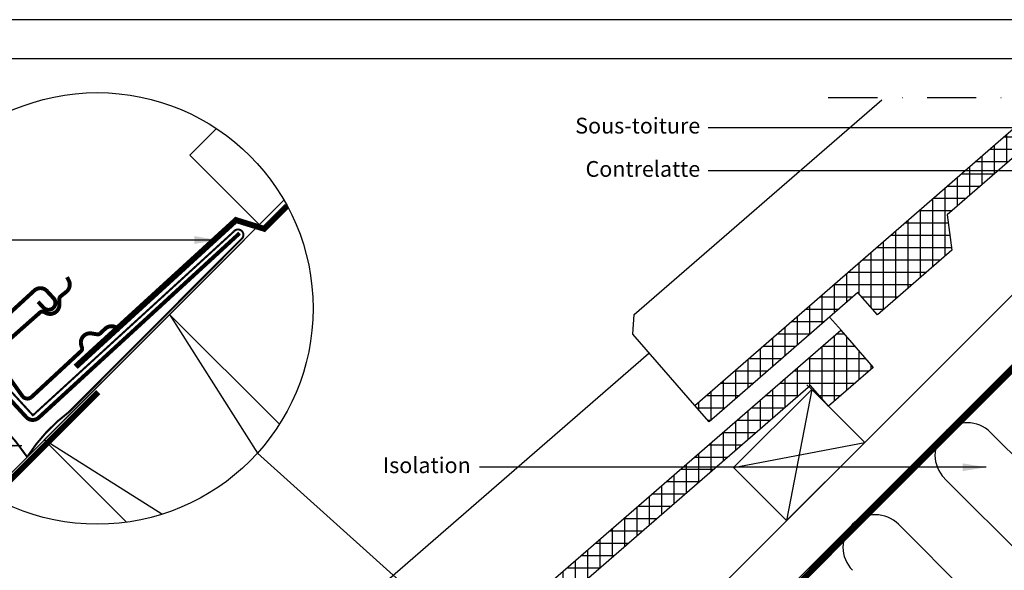
# Model space of a CAD drawing. Units: millimetres. Extents: x 110 to 2090, y 20 to 1465.
# Drawn here: x 825 to 1325, y 1185 to 1465 of the extents above; entities that cross this region are included whole.
import ezdxf

# ---------------------------------------------------------------- set-up
doc = ezdxf.new("R2010")
doc.units = ezdxf.units.MM
doc.header["$LTSCALE"] = 50
doc.header["$MEASUREMENT"] = 0
doc.linetypes.add('DASHDOT', pattern=[1, 0.5, -0.25, 0, -0.25])
doc.linetypes.add('DASHED', pattern=[0.75, 0.5, -0.25])
doc.layers.get('0').update_dxf_attribs({"linetype": 'CONTINUOUS'})
for name, color, linetype in [('RAMMER', 7, 'CONTINUOUS'), ('VELUX_BFX', 1, 'CONTINUOUS'), ('VELUX_FLASHING', 1, 'CONTINUOUS'), ('VELUX_HATCH', 250, 'CONTINUOUS'), ('VELUX_INFO', 7, 'CONTINUOUS'), ('VELUX_INSULATION', 1, 'CONTINUOUS'), ('VELUX_ROOFCONSTRUCTION', 7, 'CONTINUOUS'), ('VELUX_ROOFINGMATERIAL', 250, 'CONTINUOUS'), ('VELUX_TEXT_TRANSLATION', 7, 'CONTINUOUS'), ('VELUX_UNDERROOF', 250, 'DASHED')]:
    doc.layers.add(name, color=color, linetype=linetype)
doc.styles.add('Verdana', font='verdana.ttf')
doc.dimstyles.new('VERDANA', dxfattribs={"dimtxt": 8, "dimasz": 12, "dimexe": 2, "dimexo": 0, "dimgap": 2, "dimtad": 1, "dimdec": 0, "dimzin": 0, "dimdsep": 46, "dimtxsty": 'Verdana', "dimcen": 0.09, "dimclrd": 256, "dimclre": 256, "dimclrt": 256, "dimadec": 0, "dimazin": 0, "dimtfac": 1, "dimtdec": 0, "dimtix": 1, "dimtmove": 0, "dimatfit": 3, "dimfxl": 0, "dimtolj": 1, "dimtzin": 0, "dimarcsym": 0})

# ---------------------------------------------------------------- blocks, each defined once
blk = doc.blocks.new('Detaile_1 til 2_5')
at = {"layer": 'VELUX_BFX', "const_width": 1}
for points in [[(874.42, 1293.5), (901.75, 1263.64), (1003.57, 1356.82, -1.098311), (1007.64, 1353.17), (920.27, 1265.53, 0.089952), (898.82, 1242.51, 0.108883), (863.46, 1276.16, 0.114872)], [(863.46, 1276.16, 0.052283), (830.17, 1284.26, 0.052283)]]:
    blk.add_lwpolyline(points, format="xyb", dxfattribs=at)
at = {"layer": 'VELUX_BFX'}
blk.add_lwpolyline([(1008.81, 1352.55), (1005.39, 1349.18)], dxfattribs=at)
at = {"layer": 'VELUX_FLASHING', "const_width": 2}
for points in [[(904.37, 1321.23), (907.08, 1318.29, 0.414214), (912.02, 1318.08, 0.414214), (912.23, 1323.02), (908.85, 1326.7, 0.414214), (902.49, 1326.97), (871.56, 1298.56, 0.414214), (871.29, 1292.2), (898.35, 1262.74, 0.414214), (904.71, 1262.47), (1006.57, 1356.04)], [(926.18, 1296.22), (900.8, 1272.69, -0.365089), (896.57, 1273.15), (890.4, 1281.81), (881.05, 1290.4, -0.236818), (881.39, 1294.64), (905.46, 1315.93, -0.289295), (907.27, 1316.11), (908.37, 1315.56, 0.5577), (915.17, 1319.78), (915.16, 1322.7, -0.223594), (915.81, 1324.04), (918.63, 1326.26, 0.365089), (919.87, 1332.18), (919.03, 1333.74)], [(945.9, 1306.8), (944.49, 1307.88, 0.365089), (938.44, 1307.59), (935.82, 1305.16, -0.231117), (934.39, 1304.72), (931.51, 1305.19, 0.5577), (926.27, 1299.15), (926.64, 1297.97, -0.289295), (926.17, 1296.21)]]:
    blk.add_lwpolyline(points, format="xyb", dxfattribs=at)
at = {"layer": 'VELUX_INFO'}
blk.add_circle((934.37, 1317.87), 109.49, dxfattribs=at)
at = {"layer": 'VELUX_ROOFCONSTRUCTION'}
for q in [(1029.09, 1372.79), (1008.82, 1352.51)]:
    blk.add_line((879.46, 1223.15), q, dxfattribs=at)
at = {"layer": 'VELUX_ROOFCONSTRUCTION', "color": 7}
for p, q in [((971.09, 1314.79), (1015.59, 1244.45)), ((967.12, 1213.4), (907.45, 1251.15))]:
    blk.add_line(p, q, dxfattribs=at)
at = {"layer": 'VELUX_ROOFCONSTRUCTION'}
for points in [[(1016.61, 1360.31), (981.26, 1395.66), (994.78, 1409.19)], [(890.22, 1233.91), (854.86, 1269.27), (843.06, 1257.46)]]:
    blk.add_lwpolyline(points, dxfattribs=at)
at = {"layer": 'VELUX_ROOFCONSTRUCTION', "color": 7}
blk.add_lwpolyline([(949.21, 1209.39), (907.45, 1251.15), (971.09, 1314.79), (1026.76, 1259.12)], dxfattribs=at)
at = {"layer": 'VELUX_UNDERROOF', "ltscale": 2, "const_width": 3}
for points in [[(1030.72, 1369.88), (1018.47, 1357.63)], [(1005.44, 1363.33), (923.42, 1288.27)], [(1020, 1357.98), (1004.01, 1362.92)], [(934.83, 1275.41), (881.45, 1222.03)]]:
    blk.add_lwpolyline(points, dxfattribs=at)
at = {"layer": 'VELUX_INFO', "style": 'Verdana'}
blk.add_text('1:2.5', height=15, dxfattribs=at).set_placement((790.25, 1412.36))
at = {"layer": 'VELUX_TEXT_TRANSLATION', "insert": (803.98, 1352.57), "char_height": 8, "attachment_point": 6, "style": 'Verdana'}
blk.add_mtext('Sous-toiture', dxfattribs=at)
at = {"layer": 'VELUX_TEXT_TRANSLATION', "color": 1, "char_height": 8, "attachment_point": 6, "style": 'Verdana'}
for s, insert in [('VELUX Gouttière de sous-toiture', (803.94, 1311.44)), ('VELUX Colerette de sous-toiture BFX', (804.5, 1248.2))]:
    blk.add_mtext(s, dxfattribs=dict(at, insert=insert))
at = {"layer": 'VELUX_TEXT_TRANSLATION'}
for points in [[(995.69, 1352.57), (809.24, 1352.57)], [(896.11, 1248.2), (810.4, 1248.2)]]:
    blk.add_leader(points, dimstyle='VERDANA', override={"dimgap": 2, "dimtad": 0}, dxfattribs=at)
at = {"layer": 'VELUX_TEXT_TRANSLATION', "color": 1}
blk.add_leader([(887.53, 1311.42), (809.24, 1311.44)], dimstyle='VERDANA', override={"dimgap": 2, "dimtad": 0, "dimclrd": 1}, dxfattribs=at)

msp = doc.modelspace()

# ---------------------------------------------------------------- hatches: boundary and pattern name
at = {"layer": 'VELUX_HATCH'}
h = msp.add_hatch(dxfattribs=at)
h.set_pattern_fill('ANSI37', color=256, scale=50, angle=45, style=0)
h.set_pattern_definition([(90, (0.9896, -0.9896), (-6.25, 1e-15), []), (180, (0.9896, -0.9896), (-1e-15, -6.25), [])])
h.paths.add_polyline_path([(1067.74, 1141.44), (1226.35, 1279.08), (1235.52, 1268.5), (1258.18, 1288.17), (1241.8, 1307.05), (939.69, 1044.88), (946.9, 1036.57), (1022.43, 1102.11), (1032.26, 1090.78), (1070.02, 1123.56)])
h.paths.add_polyline_path([(1298.04, 1347.73), (1295.75, 1365.61), (1362.93, 1424.01), (1346.17, 1424.01), (1167.78, 1268.94), (1175, 1260.64), (1250.47, 1326.25), (1260.31, 1314.92)])

# ---------------------------------------------------------------- linework, layer by layer
msp.add_line((1227, 1277), (1224.6, 1279.4))
at = {"layer": 'RAMMER'}
msp.add_line((130, 1445), (2070, 1445), dxfattribs=at)
at = {"layer": 'VELUX_INFO', "color": 7, "linetype": 'DASHDOT'}
msp.add_line((1861.6, 1425), (1226.2, 1425), dxfattribs=at)
at = {"layer": 'VELUX_INFO'}
msp.add_line((945.84, 1244.73), (1072.71, 1130.83), dxfattribs=at)
at = {"layer": 'VELUX_INSULATION', "color": 7}
for p, q in [((1464.1, 1425), (1131.81, 1092.71)), ((1435.79, 1137.19), (1317.7, 1255.27)), ((1294.37, 1231.94), (1412.46, 1113.85)), ((1389.12, 1090.52), (1271.04, 1208.61))]:
    msp.add_line(p, q, dxfattribs=at)
for centre in [(1306.04, 1243.61), (1259.37, 1196.94)]:
    msp.add_arc(centre, 16.5, 45, 225, dxfattribs=at)
at = {"layer": 'VELUX_ROOFCONSTRUCTION'}
for p, q in [((2090.35, 1464.65), (110, 1464.66)), ((956.18, 917.08), (1464.1, 1425)), ((956.18, 917.08), (1464.1, 1425)), ((1227, 1277), (1214.27, 1210.53)), ((1227, 1277), (1214.27, 1210.53)), ((1187.4, 1237.4), (1253.87, 1250.13)), ((1187.4, 1237.4), (1253.87, 1250.13))]:
    msp.add_line(p, q, dxfattribs=at)
msp.add_lwpolyline([(1154.57, 1115.48), (1136.89, 1133.15), (1428.74, 1425)], dxfattribs=at)
msp.add_lwpolyline([(1214.27, 1210.53), (1187.4, 1237.4), (1227, 1277), (1253.87, 1250.13)], close=True, dxfattribs=at)
msp.add_lwpolyline([(1214.27, 1210.53), (1187.4, 1237.4), (1227, 1277), (1253.87, 1250.13)], close=True, dxfattribs=at)
at = {"layer": 'VELUX_ROOFINGMATERIAL', "linetype": 'Continuous'}
for points in [[(1167.78, 1268.94), (1136.34, 1305.11), (1137.03, 1315.09), (1262.55, 1424.01)], [(1362.93, 1424.01), (1295.75, 1365.61), (1298.04, 1347.73), (1260.31, 1314.92), (1250.47, 1326.25), (1175, 1260.64), (1167.78, 1268.94), (1346.17, 1424.01)], [(1236.09, 1313.75), (1242.04, 1306.91)], [(1241.8, 1307.05), (1258.18, 1288.17), (1235.52, 1268.5), (1226.35, 1279.08), (1067.74, 1141.44), (1070.02, 1123.56), (1032.26, 1090.78), (1022.43, 1102.11), (946.9, 1036.57), (939.69, 1044.88), (1241.8, 1307.05)], [(939.69, 1044.88), (908.28, 1081.08), (908.98, 1091.05), (1144.27, 1295.24)]]:
    msp.add_lwpolyline(points, dxfattribs=at)
at = {"layer": 'VELUX_UNDERROOF', "const_width": 3}
msp.add_lwpolyline([(1466.36, 1425), (1156.26, 1114.31), (1150.13, 1116.32), (1108.53, 1078.17)], dxfattribs=at)

# ---------------------------------------------------------------- block references
at = {"layer": 'VELUX_INFO'}
msp.add_blockref('Detaile_1 til 2_5', (-69.75, 0.28), dxfattribs=at)

# ---------------------------------------------------------------- texts
at = {"layer": 'VELUX_TEXT_TRANSLATION', "char_height": 8, "attachment_point": 6, "style": 'Verdana'}
for s, insert in [('Sous-toiture', (1170.45, 1409.86)), ('Contrelatte', (1170.45, 1387.89)), ('Isolation', (1054.06, 1237.56))]:
    msp.add_mtext(s, dxfattribs=dict(at, insert=insert))

# ---------------------------------------------------------------- leaders
at = {"layer": 'VELUX_TEXT_TRANSLATION'}
for points in [[(1452.87, 1409.86), (1174.45, 1409.86)], [(1412.16, 1387.89), (1174.45, 1387.89)], [(1315.5, 1237.56), (1058.59, 1237.56)]]:
    msp.add_leader(points, dimstyle='VERDANA', override={"dimgap": 2, "dimtad": 0}, dxfattribs=at)

doc.saveas('drawing.dxf')
